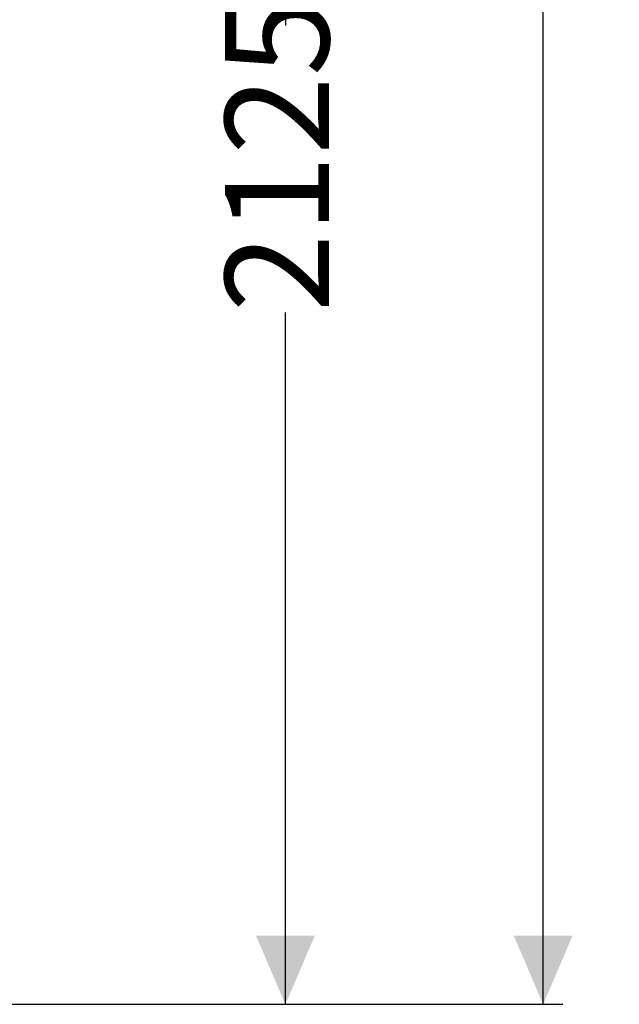
# Model space of a CAD drawing. Units: millimetres. Extents: x 565 to 6516, y 428 to 4799.
# Drawn here: x 3051 to 3814, y 428 to 1680 of the extents above; entities that cross this region are included whole.
import ezdxf

# ---------------------------------------------------------------- set-up
doc = ezdxf.new("R2010")
doc.units = ezdxf.units.MM
doc.header["$LTSCALE"] = 25
doc.linetypes.add('SLD-Durchgehend', pattern=[0])
doc.layers.add('MAßLINIE_MAßZEICHNUNGEN', color=7, linetype='SLD-Durchgehend')
doc.styles.add('SLDTEXTSTYLE0', font='Opinion Pro')
doc.dimstyles.new('SLDDIMSTYLE0', dxfattribs={"dimtxt": 132.291667, "dimasz": 87.5, "dimexe": 0, "dimexo": 0.0625, "dimgap": 33.072917, "dimtad": 0, "dimdec": 0, "dimrnd": 1e-09, "dimzin": 12, "dimdsep": 46, "dimtxsty": 'SLDTEXTSTYLE0', "dimsah": 1, "dimcen": 0.09, "dimadec": 0, "dimazin": 3, "dimtfac": 1, "dimtdec": 0, "dimtofl": 0, "dimtmove": 0, "dimatfit": 3, "dimfxl": 1, "dimfrac": 2, "dimtolj": 1, "dimtzin": 12, "dimarcsym": 0})

# ---------------------------------------------------------------- blocks, each defined once
blk = doc.blocks.new('_D_4')
at = {"layer": 'MAßLINIE_MAßZEICHNUNGEN', "color": 7}
for p, q in [((2683.8, 3734.7), (3741.8, 3734.7)), ((3716.8, 3734.7), (3716.8, 2269.2)), ((3716.8, 428), (3716.8, 1880.7)), ((2724.2, 428), (3741.8, 428))]:
    blk.add_line(p, q, dxfattribs=at)
for points in [[(3716.8, 3734.7), (3679.3, 3647.2), (3754.3, 3647.2)], [(3716.8, 428), (3754.3, 515.5), (3679.3, 515.5)]]:
    blk.add_solid(points, dxfattribs=at)
at = {"layer": 'MAßLINIE_MAßZEICHNUNGEN', "color": 7, "insert": (3640.1, 1880.7), "char_height": 132.29, "attachment_point": 1, "rotation": 90, "style": 'SLDTEXTSTYLE0'}
blk.add_mtext('3307', dxfattribs=at)
blk = doc.blocks.new('_D_8')
at = {"layer": 'MAßLINIE_MAßZEICHNUNGEN', "color": 7}
for p, q in [((3148.8, 2553), (3413.8, 2553)), ((3388.8, 2553), (3388.8, 1672.9)), ((3388.8, 428), (3388.8, 1308.1)), ((2724.2, 428), (3413.8, 428))]:
    blk.add_line(p, q, dxfattribs=at)
for points in [[(3388.8, 2553), (3351.3, 2465.5), (3426.3, 2465.5)], [(3388.8, 428), (3426.3, 515.5), (3351.3, 515.5)]]:
    blk.add_solid(points, dxfattribs=at)
at = {"layer": 'MAßLINIE_MAßZEICHNUNGEN', "color": 7, "insert": (3312.1, 1308.1), "char_height": 132.29, "attachment_point": 1, "rotation": 90, "style": 'SLDTEXTSTYLE0'}
blk.add_mtext('2125', dxfattribs=at)

msp = doc.modelspace()

# ---------------------------------------------------------------- dimensions: what is measured, and where the dimension line sits
at = {"layer": 'MAßLINIE_MAßZEICHNUNGEN', "color": 7}
for base, p2, picture, middle in [((3716.8, 3734.7), (2658.8, 3734.7), '_D_4', (3716.8, 2074.9)), ((3388.8, 2553), (3123.8, 2553), '_D_8', (3388.8, 1490.5))]:
    dim = msp.add_linear_dim(base=base, p1=(2699.2, 428), p2=p2, angle=90, dimstyle='SLDDIMSTYLE0', dxfattribs=at)
    dim.commit()
    dim.dimension.update_dxf_attribs({"geometry": picture, "text_midpoint": middle, "dimtype": 160})

doc.saveas('drawing.dxf')
